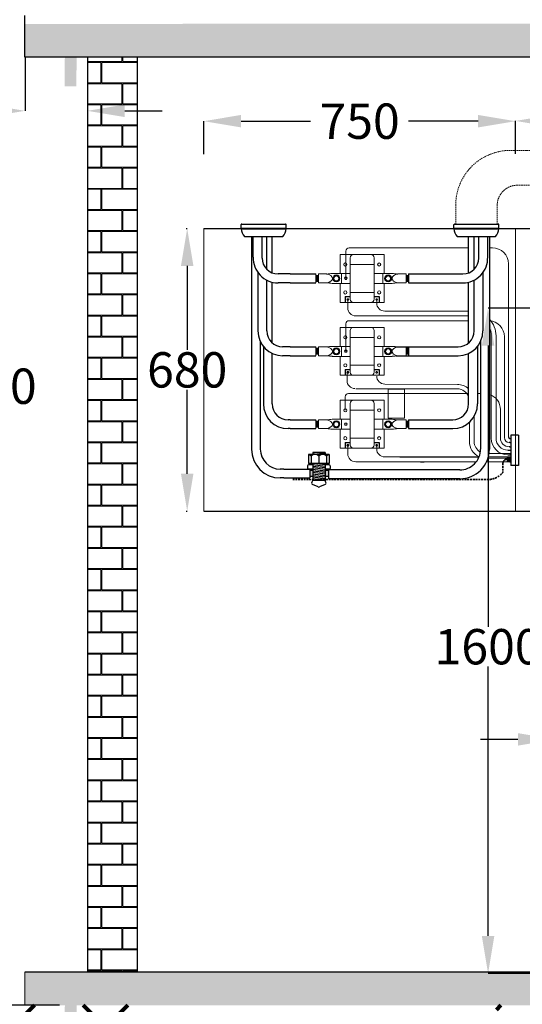
# Model space of a CAD drawing. Units: millimetres. Extents: x -423832 to -283111, y -157311 to -116666.
# Drawn here: x -339503 to -338293, y -126165 to -123797 of the extents above; entities that cross this region are included whole.
import ezdxf

# ---------------------------------------------------------------- set-up
doc = ezdxf.new("R2010")
doc.units = ezdxf.units.MM
doc.header["$MEASUREMENT"] = 0
doc.linetypes.add('ACAD_ISO02W100', pattern=[15, 12, -3])
doc.linetypes.add('DASHED2', pattern=[9.525, 6.35, -3.175])
doc.layers.get('0').update_dxf_attribs({"linetype": 'CONTINUOUS'})
doc.layers.get('Defpoints').update_dxf_attribs({"linetype": 'CONTINUOUS'})
for name, color, linetype in [('Alvenaria', 7, 'CONTINUOUS'), ('Eletroduto', 7, 'CONTINUOUS'), ('Ferragem', 7, 'CONTINUOUS'), ('PR', 7, 'CONTINUOUS')]:
    doc.layers.add(name, color=color, linetype=linetype)
for name, color, linetype, lineweight in [('Concreto', 7, 'CONTINUOUS', 20), ('Hatch', 250, 'CONTINUOUS', 5), ('Pontilhada', 18, 'ACAD_ISO02W100', 20), ('Terra', 3, 'CONTINUOUS', 30)]:
    doc.layers.add(name, color=color, linetype=linetype, lineweight=lineweight)
doc.styles.add('COISARADA', font='cour.ttf')
doc.styles.add('RÉGUA100', font='romans.shx', dxfattribs={"height": 0.075})
doc.dimstyles.new('STANDARD$0', dxfattribs={"dimtxt": 0.1, "dimasz": 0.1, "dimexe": 0.1, "dimexo": 0.1, "dimgap": 0.09, "dimtad": 1, "dimdec": 4, "dimzin": 0, "dimdsep": 46, "dimtxsty": 'RÉGUA100', "dimcen": -0.1, "dimadec": 0, "dimazin": 0, "dimtfac": 1, "dimtdec": 4, "dimtofl": 0, "dimtmove": 0, "dimatfit": 3, "dimfxl": 1, "dimtolj": 1, "dimtzin": 0, "dimarcsym": 0})

# ---------------------------------------------------------------- blocks, each defined once
blk = doc.blocks.new('*D28')
at = {"color": 0, "lineweight": -2, "transparency": 16777216}
for p, q in [((-339491, -123167.3), (-339590.6, -123167.3)), ((-339590.4, -123257.3), (-339590.4, -124630.6)), ((-339590.4, -126077.3), (-339590.4, -124726.3)), ((-339406.5, -126167.3), (-339590.6, -126167.3))]:
    blk.add_line(p, q, dxfattribs=at)
at = {"color": 0, "transparency": 16777216}
for points in [[(-339605.4, -123257.3), (-339575.4, -123257.3), (-339590.4, -123167.3)], [(-339605.4, -126077.3), (-339575.4, -126077.3), (-339590.4, -126167.3)]]:
    blk.add_solid(points, dxfattribs=at)
at = {"layer": 'Defpoints', "color": 0, "transparency": 16777216}
for p in [(-339491, -123167.3), (-339590.4, -126167.3), (-339406.5, -126167.3)]:
    blk.add_point(p, dxfattribs=at)
at = {"color": 0, "lineweight": 5, "transparency": 16777216, "insert": (-339590.4, -124678.5), "char_height": 85, "attachment_point": 5, "style": 'COISARADA'}
blk.add_mtext('\\A1;3000', dxfattribs=at)
blk = doc.blocks.new('A$C1C826FB3')
at = {"layer": 'PR'}
for p, q in [((1680, 2502), (80, 2502)), ((80, 2502), (80, 1822)), ((280, 2502), (280, 1822)), ((1360, 2662), (400, 2662)), ((400, 2662), (400, 2502)), ((795, 2502), (400, 2552)), ((1360, 2502), (400, 2502)), ((1360, 2502), (400, 2502)), ((1360, 2552), (482, 2662)), ((880, 2502), (880, 1822)), ((1360, 2662), (1360, 2502)), ((1480, 2502), (1480, 1822)), ((1680, 2502), (1680, 1822)), ((0, 1622), (0, 1462)), ((1680, 1822), (80, 1822)), ((400, 1702), (80, 1702)), ((400, 1702), (80, 1702)), ((400, 1822), (400, 502)), ((1360, 1585), (400, 1705)), ((1360, 1464), (400, 1584)), ((1390, 1702), (460, 1818)), ((1360, 1822), (1360, 502)), ((1680, 1702), (1360, 1702)), ((1680, 1702), (1360, 1702)), ((1760, 1622), (1760, 1462)), ((1760, 1542), (1760, 1462)), ((400, 1382), (80, 1382)), ((1360, 1343), (400, 1463)), ((1360, 1222), (400, 1342)), ((1360, 1102), (400, 1222)), ((1360, 982), (400, 1102)), ((1360, 862), (400, 982)), ((1360, 742), (400, 862)), ((1680, 1382), (1360, 1382)), ((328, 335), (400, 502)), ((835, 0), (394, 177)), ((1360, 622), (400, 742)), ((1360, 502), (400, 622)), ((1360, 502), (400, 502)), ((1366, 177), (925, 0)), ((1432, 335), (1360, 502))]:
    blk.add_line(p, q, dxfattribs=at)
for centre, radius, start, end in [((-21, 2067), 435, 46.39718, 76.54961), ((580, 2067), 435, 46.39718, 133.60282), ((1180, 2067), 435, 46.39718, 133.60282), ((1780, 2067), 435, 103.2903, 133.60282), ((80, 1622), 80, 90, 180), ((1680, 1622), 80, 0, 90), ((80, 1462), 80, 180, 270), ((439, 288), 120, 156.80141, 248.19859), ((1321, 288), 120, 291.80141, 23.19859), ((880, 111), 120, 248.19859, 291.80141)]:
    blk.add_arc(centre, radius, start, end, dxfattribs=at)
blk = doc.blocks.new('A$C783E3BB8')
at = {"ltscale": 40}
for p, q in [((232, 71.2), (232, 49)), ((73.5, 14.6), (73.5, 0)), ((73.5, 14.6), (86, 14.6)), ((146, 14.6), (158.5, 14.6)), ((158.5, 14.6), (158.5, 0))]:
    blk.add_line(p, q, dxfattribs=at)
at = {"layer": 'Concreto'}
for p, q in [((61, 120), (171, 120)), ((61, 120), (61, 72.5)), ((86, 112), (86, 8)), ((116, 120), (94, 120)), ((116, 120), (138, 120)), ((146, 112), (146, 8)), ((171, 120), (171, 72.5)), ((116, 95), (86, 95)), ((116, 95), (146, 95)), ((0, 71.2), (0, 49)), ((0, 67.6), (6, 67.6)), ((0, 52.6), (6, 52.6)), ((27.5, 71.2), (6, 71.2)), ((6, 71.2), (6, 49)), ((6, 68), (6, 68)), ((6, 64.6), (6, 55.6)), ((86, 72.5), (41, 72.5)), ((64, 72.5), (64, 47.5)), ((146, 72.5), (191, 72.5)), ((168, 72.5), (168, 47.5)), ((204.5, 71.2), (226, 71.2)), ((225.9, 52), (226, 52)), ((226, 71.2), (226, 49)), ((226, 68), (226, 68)), ((226, 67.7), (232, 67.7)), ((226, 64.7), (226, 55.7)), ((226, 52.7), (232, 52.7)), ((27.5, 49), (6, 49)), ((86, 47.5), (41, 47.5)), ((61, 47.5), (61, 0)), ((116, 25), (86, 25)), ((116, 25), (146, 25)), ((146, 47.5), (191, 47.5)), ((171, 47.5), (171, 0)), ((204.5, 49), (226, 49)), ((61, 0), (171, 0)), ((116, 0), (94, 0)), ((116, 0), (138, 0))]:
    blk.add_line(p, q, dxfattribs=at)
for points in [[(54.8, 66.5), (58.6, 60), (54.8, 53.5), (47.3, 53.5), (43.6, 60), (47.3, 66.5)], [(76.6, 63.1), (78.1, 60.4), (76.6, 57.7), (73.4, 57.7), (71.8, 60.4), (73.4, 63.1)], [(177.2, 66.5), (173.4, 60), (177.2, 53.5), (184.7, 53.5), (188.4, 60), (184.7, 66.5)], [(80.9, 9.2), (82, 7.3), (80.9, 5.3), (78.6, 5.3), (77.5, 7.3), (78.6, 9.2)], [(153.4, 9.2), (154.5, 7.3), (153.4, 5.3), (151.1, 5.3), (150, 7.3), (151.1, 9.2)]]:
    blk.add_lwpolyline(points, close=True, dxfattribs=at)
for centre, radius in [((73.5, 95), 4), ((158.5, 95), 4), ((51.1, 60), 8.7), ((51.1, 60), 6.2), ((75, 60.4), 2.6), ((180.9, 60), 8.7), ((180.9, 60), 6.2), ((73.5, 25), 4), ((158.5, 25), 4), ((79.7, 7.3), 1.86), ((152.2, 7.3), 1.86)]:
    blk.add_circle(centre, radius, dxfattribs=at)
for centre, radius, start, end in [((94, 112), 8, 90, 180), ((138, 112), 8, 0, 90), ((76.6, -351.6), 425.6, 94.8148, 96.741), ((155.4, -351.6), 425.6, 83.259, 85.1852), ((86.6, 541), 495.5, 263.0954, 264.7324), ((145.4, 541), 495.5, 275.2676, 276.9046), ((94, 8), 8, 180, 270), ((138, 8), 8, 270, 0)]:
    blk.add_arc(centre, radius, start, end, dxfattribs=at)
at = {"layer": 'Concreto', "extrusion": (0, 0, -1)}
blk.add_ellipse((21.2, 60), major_axis=(-20, 0), ratio=0.576196, start_param=1.846516, end_param=4.413189, dxfattribs=at)
at = {"layer": 'Concreto'}
blk.add_ellipse((210.8, 60), major_axis=(20, 0), ratio=0.576196, start_param=1.846516, end_param=4.413189, dxfattribs=at)
blk = doc.blocks.new('*D64')
at = {"color": 0, "lineweight": -2, "transparency": 16777216}
for p, q in [((-339489.8, -123887.4), (-339489.8, -124016.4)), ((-339339.8, -123887.4), (-339339.8, -124016.4)), ((-339579.8, -124016.2), (-339669.8, -124016.2)), ((-339249.8, -124016.2), (-339159.8, -124016.2))]:
    blk.add_line(p, q, dxfattribs=at)
at = {"color": 0, "transparency": 16777216}
for points in [[(-339579.8, -124001.2), (-339579.8, -124031.2), (-339489.8, -124016.2)], [(-339249.8, -124001.2), (-339249.8, -124031.2), (-339339.8, -124016.2)]]:
    blk.add_solid(points, dxfattribs=at)
at = {"layer": 'Defpoints', "color": 0, "transparency": 16777216}
for p in [(-339489.8, -123887.3), (-339339.8, -123887.3), (-339489.8, -124016.2)]:
    blk.add_point(p, dxfattribs=at)
at = {"color": 0, "lineweight": 5, "transparency": 16777216, "insert": (-339787.2, -124016.2), "char_height": 85, "attachment_point": 5, "style": 'COISARADA'}
blk.add_mtext('\\A1;150', dxfattribs=at)
blk = doc.blocks.new('*D36')
at = {"color": 0, "lineweight": -2, "transparency": 16777216}
for p, q in [((-339059.8, -124120.2), (-339059.8, -124041)), ((-338969.8, -124041.1), (-338802.8, -124041.1)), ((-338399.8, -124041.1), (-338566.8, -124041.1)), ((-338309.8, -124119.6), (-338309.8, -124041))]:
    blk.add_line(p, q, dxfattribs=at)
at = {"color": 0, "transparency": 16777216}
for points in [[(-338969.8, -124026.1), (-338969.8, -124056.1), (-339059.8, -124041.1)], [(-338399.8, -124026.1), (-338399.8, -124056.1), (-338309.8, -124041.1)]]:
    blk.add_solid(points, dxfattribs=at)
at = {"layer": 'Defpoints', "color": 0, "transparency": 16777216}
for p in [(-338309.8, -124041.1), (-339059.8, -124120.3), (-338309.8, -124119.7)]:
    blk.add_point(p, dxfattribs=at)
at = {"color": 0, "lineweight": 5, "transparency": 16777216, "insert": (-338684.8, -124041.1), "char_height": 85, "attachment_point": 5, "style": 'COISARADA'}
blk.add_mtext('\\A1;750', dxfattribs=at)
blk = doc.blocks.new('*D37')
at = {"color": 0, "lineweight": -2, "transparency": 16777216}
for p, q in [((-338309.8, -124119.6), (-338309.8, -124040.3)), ((-338219.8, -124040.5), (-338153.4, -124040.5)), ((-337849.8, -124040.5), (-337916.2, -124040.5)), ((-337759.8, -124119.6), (-337759.8, -124040.3))]:
    blk.add_line(p, q, dxfattribs=at)
at = {"color": 0, "transparency": 16777216}
for points in [[(-338219.8, -124025.5), (-338219.8, -124055.5), (-338309.8, -124040.5)], [(-337849.8, -124025.5), (-337849.8, -124055.5), (-337759.8, -124040.5)]]:
    blk.add_solid(points, dxfattribs=at)
at = {"layer": 'Defpoints', "color": 0, "transparency": 16777216}
for p in [(-337759.8, -124040.5), (-338309.8, -124119.7), (-337759.8, -124119.7)]:
    blk.add_point(p, dxfattribs=at)
at = {"color": 0, "lineweight": 5, "transparency": 16777216, "insert": (-338034.8, -124040.5), "char_height": 85, "attachment_point": 5, "style": 'COISARADA'}
blk.add_mtext('\\A1;550', dxfattribs=at)
blk = doc.blocks.new('*D39')
at = {"color": 0, "lineweight": -2, "transparency": 16777216}
for p, q in [((-338142.3, -124490.7), (-338375.9, -124490.7)), ((-338375.7, -124580.7), (-338375.7, -125257.2)), ((-338375.7, -126000.7), (-338375.7, -125352.9)), ((-338072.5, -126090.7), (-338375.9, -126090.7))]:
    blk.add_line(p, q, dxfattribs=at)
at = {"color": 0, "transparency": 16777216}
for points in [[(-338390.7, -124580.7), (-338360.7, -124580.7), (-338375.7, -124490.7)], [(-338390.7, -126000.7), (-338360.7, -126000.7), (-338375.7, -126090.7)]]:
    blk.add_solid(points, dxfattribs=at)
at = {"layer": 'Defpoints', "color": 0, "transparency": 16777216}
for p in [(-338142.2, -124490.7), (-338375.7, -126090.7), (-338072.4, -126090.7)]:
    blk.add_point(p, dxfattribs=at)
at = {"color": 0, "lineweight": 5, "transparency": 16777216, "insert": (-338375.7, -125305), "char_height": 85, "attachment_point": 5, "style": 'COISARADA'}
blk.add_mtext('\\A1;1600', dxfattribs=at)
blk = doc.blocks.new('*D40')
at = {"color": 0, "lineweight": -2, "transparency": 16777216}
for p, q in [((-339101.7, -124299.2), (-339099.4, -124299.2)), ((-339099.6, -124389.2), (-339099.6, -124591.3)), ((-339099.6, -124889.2), (-339099.6, -124687)), ((-339101.7, -124979.2), (-339099.4, -124979.2))]:
    blk.add_line(p, q, dxfattribs=at)
at = {"color": 0, "transparency": 16777216}
for points in [[(-339114.6, -124389.2), (-339084.6, -124389.2), (-339099.6, -124299.2)], [(-339114.6, -124889.2), (-339084.6, -124889.2), (-339099.6, -124979.2)]]:
    blk.add_solid(points, dxfattribs=at)
at = {"layer": 'Defpoints', "color": 0, "transparency": 16777216}
for p in [(-339101.8, -124299.2), (-339099.6, -124299.2), (-339101.8, -124979.2)]:
    blk.add_point(p, dxfattribs=at)
at = {"color": 0, "lineweight": 5, "transparency": 16777216, "insert": (-339099.6, -124639.2), "char_height": 85, "attachment_point": 5, "style": 'COISARADA'}
blk.add_mtext('\\A1;680', dxfattribs=at)
blk = doc.blocks.new('*D54')
at = {"color": 0, "lineweight": -2, "transparency": 16777216}
for p, q in [((-338213.9, -125429.2), (-338213.9, -125528.1)), ((-337866.8, -125429.2), (-337866.8, -125528.1)), ((-338303.9, -125527.9), (-338393.9, -125527.9)), ((-337776.8, -125527.9), (-337686.8, -125527.9))]:
    blk.add_line(p, q, dxfattribs=at)
at = {"color": 0, "transparency": 16777216}
for points in [[(-338303.9, -125512.9), (-338303.9, -125542.9), (-338213.9, -125527.9)], [(-337776.8, -125512.9), (-337776.8, -125542.9), (-337866.8, -125527.9)]]:
    blk.add_solid(points, dxfattribs=at)
at = {"layer": 'Defpoints', "color": 0, "transparency": 16777216}
for p in [(-338213.9, -125429.2), (-337866.8, -125429.2), (-337866.8, -125527.9)]:
    blk.add_point(p, dxfattribs=at)
at = {"color": 0, "lineweight": 5, "transparency": 16777216, "insert": (-338040.3, -125527.9), "char_height": 85, "attachment_point": 5, "style": 'COISARADA'}
blk.add_mtext('\\A1;350', dxfattribs=at)

msp = doc.modelspace()

# ---------------------------------------------------------------- hatches: boundary and pattern name
at = {"lineweight": 5, "ltscale": 10}
h = msp.add_hatch(dxfattribs=at)
h.set_pattern_fill('AR-CONC', color=252, scale=10, style=0)
h.set_pattern_definition([(50, (705217.667, 1379583.386), (71.7260183, -6.2752135), [7.5, -82.5]), (355, (705217.67, 1379583.386), (-13.8751334, 75.2192134), [6, -66]), (100.4514, (705223.644, 1379582.86), (57.8509382, 68.9439542), [6.374019, -70.1142112]), (46.1842, (705217.67, 1379603.39), (106.724105, -16.5519014), [11.25, -123.75]), (96.6356, (705226.56, 1379602.01), (93.4662706, 97.411787), [9.561029, -105.1713]), (351.1842, (705217.67, 1379603.39), (93.4661945, 97.41186), [9, -99]), (21, (705227.667, 1379598.386), (59.6907052, -40.261889), [7.5, -82.5]), (326, (705227.67, 1379598.386), (24.3315332, 72.5150045), [6, -66]), (71.4514, (705232.64, 1379595.03), (84.0222629, 32.2530497), [6.374019, -70.1142112]), (37.5, (705217.667, 1379583.386), (1.21598553, 33.2893854), [0, -65.2, 0, -67, 0, -66.25]), (7.5, (705217.667, 1379583.386), (26.30695374, 39.4411712), [0, -38.2, 0, -63.7, 0, -25.25]), (327.5, (705195.367, 1379583.386), (53.3822436, -2.25548717), [0, -25, 0, -78, 0, -103.5]), (317.5, (705185.367, 1379583.386), (58.3186169, 10.0104982), [0, -32.5, 0, -51.8, 0, -73.5])])
h.paths.add_polyline_path([(-336849.8113, -123887.30195), (-336849.8113, -123806.72922), (-337045.59523, -123806.81534), (-338926.24397, -123806.81534), (-339489.8113, -123807.30195), (-339489.8113, -123887.30195), (-339393.89527, -123887.30195), (-339394.51126, -123914.76453), (-339394.51126, -123957.30195), (-339366.69999, -123957.30195), (-339365.23863, -123887.30195)])
at = {"lineweight": 5}
h = msp.add_hatch(dxfattribs=at)
h.set_pattern_fill('AR-B816C', color=30, scale=0.25, style=0)
h.set_pattern_definition([(0, (-363028.735, -89508.64), (50.8, 50.8), [99.21875, -2.38125]), (0, (-363079.535, -89506.26), (50.8, 50.8), [99.21875, -2.38125]), (90, (-363028.735, -89508.64), (-50.8, 50.8), [-53.18125, 48.41875]), (90, (-363031.116, -89508.64), (-50.8, 50.8), [-53.18125, 48.41875])])
h.paths.add_polyline_path([(-339219.8113, -123887.30195), (-339339.8113, -123887.30195), (-339339.8113, -126087.30195), (-339219.8113, -126087.30195)])
at = {"ltscale": 40}
for points in [[(-338784.06731, -124412.02727), (-338789.82731, -124412.02726), (-338789.82731, -124426.42726), (-338784.06731, -124426.42727)], [(-338567.10731, -124411.91349), (-338572.86731, -124411.91349), (-338572.86731, -124426.31349), (-338567.10731, -124426.31349)], [(-338784.06741, -124587.36751), (-338789.82741, -124587.36751), (-338789.82741, -124601.76751), (-338784.06741, -124601.76751)], [(-338567.10741, -124587.25373), (-338572.86741, -124587.25373), (-338572.86741, -124601.65373), (-338567.10741, -124601.65373)], [(-338784.06751, -124762.71151), (-338789.82751, -124762.71151), (-338789.82751, -124777.11151), (-338784.06751, -124777.11151)], [(-338567.10751, -124762.59773), (-338572.86751, -124762.59773), (-338572.86751, -124776.99773), (-338567.10751, -124776.99773)]]:
    msp.add_hatch(color=256, dxfattribs=at).paths.add_polyline_path(points)
h = msp.add_hatch(color=256, dxfattribs=at)
h.paths.add_polyline_path([(-338797.37228, -124881.32388), (-338804.85041, -124881.32388), (-338804.85042, -124895.72388), (-338797.37228, -124895.72388)])
h.paths.add_polyline_path([(-338759.94865, -124881.3239), (-338767.56021, -124881.3239), (-338767.56022, -124895.7239), (-338759.94866, -124895.7239)])
at = {"lineweight": 5, "ltscale": 10}
h = msp.add_hatch(dxfattribs=at)
h.set_pattern_fill('AR-CONC', color=252, scale=10, style=0)
h.set_pattern_definition([(50, (705217.667, 1377303.386), (71.7260183, -6.2752135), [7.5, -82.5]), (355, (705217.67, 1377303.386), (-13.8751334, 75.2192134), [6, -66]), (100.4514, (705223.644, 1377302.86), (57.8509382, 68.9439542), [6.374019, -70.1142112]), (46.1842, (705217.67, 1377323.39), (106.724105, -16.5519014), [11.25, -123.75]), (96.6356, (705226.56, 1377322.01), (93.4662706, 97.411787), [9.561029, -105.1713]), (351.1842, (705217.67, 1377323.39), (93.4661945, 97.41186), [9, -99]), (21, (705227.667, 1377318.386), (59.6907052, -40.261889), [7.5, -82.5]), (326, (705227.67, 1377318.386), (24.3315332, 72.5150045), [6, -66]), (71.4514, (705232.64, 1377315.03), (84.0222629, 32.2530497), [6.374019, -70.1142112]), (37.5, (705217.667, 1377303.386), (1.21598553, 33.2893854), [0, -65.2, 0, -67, 0, -66.25]), (7.5, (705217.667, 1377303.386), (26.30695374, 39.4411712), [0, -38.2, 0, -63.7, 0, -25.25]), (327.5, (705195.367, 1377303.386), (53.3822436, -2.25548717), [0, -25, 0, -78, 0, -103.5]), (317.5, (705185.367, 1377303.386), (58.3186169, 10.0104982), [0, -32.5, 0, -51.8, 0, -73.5])])
h.paths.add_polyline_path([(-336631.15907, -126167.58832), (-336631.15907, -126087.01558), (-337045.59523, -126086.81534), (-338926.24397, -126086.81534), (-339489.8113, -126087.30195), (-339489.8113, -126167.30195), (-339393.89527, -126167.30195), (-339394.51126, -126194.76453), (-339394.51126, -126237.30195), (-339366.69999, -126237.30195), (-339365.23863, -126167.30195)])
at = {"lineweight": 120, "ltscale": 20.005}
h = msp.add_hatch(dxfattribs=at)
h.set_pattern_fill('ANSI38', color=254, scale=50, angle=270, style=0)
h.set_pattern_definition([(315, (-356359.05, -89402.15), (112.2532, 112.2532), []), (45, (-356359.05, -89402.15), (112.2532, 336.7596), [396.875, -238.125])])
edge = h.paths.add_edge_path()
edge.add_ellipse((-339822.03034, -126521.82175), major_axis=(527.63546, 0), ratio=0.2543259011, start_angle=0, end_angle=311.20569553, ccw=False)
edge.add_ellipse((-339822.03034, -126521.82175), major_axis=(527.63546, 0), ratio=0.2543259011, start_angle=311.20569553, end_angle=360, ccw=False)
edge.add_line((-339474.44296, -126622.78055), (-339205.99361, -126790.34955))
edge.add_line((-339205.99361, -126790.34955), (-339201.44235, -126339.907))
edge.add_arc((-339101.38249, -126249.28127), 135, 180.28246955, 222.16761063, ccw=False)
edge.add_line((-339236.38084, -126249.94682), (-339240.43289, -126249.94682))
edge.add_line((-339240.43289, -126249.94682), (-339240.43289, -126209.78408))
edge.add_line((-339240.43289, -126209.78408), (-339236.3211, -126209.78408))
edge.add_line((-339236.3211, -126209.78408), (-339236.3211, -126167.30195))
edge.add_line((-339236.3211, -126167.30195), (-340551.51011, -126167.30195))
edge.add_spline(control_points=[(-340551.51011, -126167.30195), (-340552.78068, -126319.68386), (-340555.21866, -126612.07568), (-340535.19779, -127104.15286), (-340709.195, -128053.33173), (-339263.42741, -128350.37397), (-338256.22922, -128338.67062), (-337272.29341, -128529.45558), (-336242.97227, -127761.80542), (-336606.81268, -126792.56959), (-336434.05538, -126309.37563), (-336383.2595, -126167.30195)], knot_values=[0, 0, 0, 0, 455.1409980058, 873.3288029693, 1507.820647141, 3028.1432543992, 4045.6005133439, 4787.118203386, 5956.6446057848, 7032.6061417047, 7480.7349311347, 7480.7349311347, 7480.7349311347, 7480.7349311347], degree=3, periodic=0)
edge.add_line((-336383.2595, -126167.30195), (-337139.51557, -126158.8217))
edge.add_line((-337139.51557, -126158.8217), (-337139.51557, -126958.8217))
edge.add_line((-337139.51557, -126958.8217), (-337521.60453, -126943.97413))
edge.add_line((-337521.60453, -126943.97413), (-337514.98511, -127843.97413))
edge.add_line((-337514.98511, -127843.97413), (-337211.67615, -127867.30195))
edge.add_ellipse((-337794.40534, -127977.14035), major_axis=(711.34834, 0), ratio=0.2692286275, start_angle=-259.24020619, end_angle=34.9962436, ccw=False)
edge.add_line((-337927.20836, -127788.99214), (-338324.96183, -126989.5512))
edge.add_spline(control_points=[(-338324.96183, -126989.5512), (-338407.30659, -127013.22575), (-338476.28384, -127002.7246), (-338421.1166, -126883.50991), (-338398.99473, -126840.75317)], knot_values=[711.1696494868, 711.1696494868, 711.1696494868, 711.1696494868, 987.8080620728, 1116.145255342, 1116.145255342, 1116.145255342, 1116.145255342], degree=3, periodic=0)
edge.add_line((-338398.99473, -126840.75317), (-338500.21976, -126637.30195))
edge.add_line((-338500.21976, -126637.30195), (-338593.51098, -126637.30195))
edge.add_line((-338593.51098, -126637.30195), (-338593.51098, -127524.58301))
edge.add_line((-338593.51098, -127524.58301), (-338618.51098, -127524.58301))
edge.add_line((-338618.51098, -127524.58301), (-338618.51098, -126637.30195))
edge.add_line((-338618.51098, -126637.30195), (-338639.87158, -126637.30195))
edge.add_arc((-339039.97383, -126448.19187), 442.54314, 295.33833257, 334.70203503, ccw=False)
edge.add_line((-338850.58191, -126848.16078), (-338829.30579, -127867.30195))
edge.add_line((-338829.30579, -127867.30195), (-339216.87511, -127867.30195))
edge.add_line((-339216.87511, -127867.30195), (-339205.99361, -126790.34955))
edge.add_line((-339205.99361, -126790.34955), (-339474.44296, -126622.78055))
edge = h.paths.add_edge_path(flags=17)
edge.add_spline(control_points=[(-338398.99473, -126840.75317), (-338338.4192, -126723.67389), (-338207.00773, -126510.90413), (-338314.75019, -126458.86737), (-338355.6586, -126452.22143)], knot_values=[226.8988562963, 226.8988562963, 226.8988562963, 226.8988562963, 578.320137509, 711.1696494868, 711.1696494868, 711.1696494868, 711.1696494868], degree=3, periodic=0)
edge.add_line((-338355.6586, -126452.22143), (-338355.6586, -126637.30195))
edge.add_line((-338355.6586, -126637.30195), (-338455.6586, -126637.30195))
edge.add_line((-338455.6586, -126637.30195), (-338500.21976, -126637.30195))
edge.add_line((-338500.21976, -126637.30195), (-338398.99473, -126840.75317))
edge = h.paths.add_edge_path(flags=17)
edge.add_spline(control_points=[(-338355.6586, -126452.22143), (-338314.75019, -126458.86737), (-338207.00773, -126510.90413), (-338338.4192, -126723.67389), (-338398.99473, -126840.75317)], knot_values=[226.8988562963, 226.8988562963, 226.8988562963, 226.8988562963, 359.7483682741, 711.1696494868, 711.1696494868, 711.1696494868, 711.1696494868], degree=3, periodic=0)
edge.add_line((-338398.99473, -126840.75317), (-338324.96183, -126989.5512))
edge.add_spline(control_points=[(-338324.96183, -126989.5512), (-338280.97612, -126976.90508), (-338226.93915, -126955.45705), (-338166.31109, -126928.2372)], knot_values=[1116.145255342, 1116.145255342, 1116.145255342, 1116.145255342, 1263.9158909221, 1263.9158909221, 1263.9158909221, 1263.9158909221], degree=3, periodic=0)
edge.add_line((-338166.31109, -126928.2372), (-338166.03206, -126167.30195))
edge.add_line((-338166.03206, -126167.30195), (-338355.6586, -126167.30195))
edge.add_line((-338355.6586, -126167.30195), (-338355.6586, -126452.22143))
h.paths.add_polyline_path([(-338129.00346, -127902.2638), (-337766.19808, -127902.2638), (-337766.19808, -127763.24477), (-338129.00346, -127763.24477)], flags=17)
h.paths.add_polyline_path([(-338033.11014, -127197.30523), (-337723.18517, -127197.30523), (-337723.18517, -127063.35912), (-338033.11014, -127063.35912)], flags=17)
h.paths.add_polyline_path([(-337631.91735, -127323.55152), (-337631.95571, -127323.56345), (-337631.84269, -127323.56648)], flags=17)
h = msp.add_hatch(dxfattribs=at)
h.set_pattern_fill('ANSI38', color=254, scale=50, angle=270, style=0)
h.set_pattern_definition([(315, (-356359.05, -88636.26), (112.2532, 112.2532), []), (45, (-356359.05, -88636.26), (112.2532, 336.7596), [396.875, -238.125])])
edge = h.paths.add_edge_path()
edge.add_spline(control_points=[(-337838.65798, -126167.30195), (-337676.36638, -126167.30195), (-337827.45583, -126167.30195), (-338106.21332, -126617.37006), (-338023.87321, -126167.30195), (-338166.32813, -126208.79951)], knot_values=[0, 0, 0, 0, 102.8932749152, 587.1868419894, 913.8196865643, 913.8196865643, 913.8196865643, 913.8196865643], degree=3, periodic=0)
edge.add_line((-338166.32813, -126208.79951), (-338166.31109, -126162.3457))
edge.add_spline(control_points=[(-338166.31109, -126162.3457), (-338226.93915, -126189.56555), (-338280.97612, -126211.01358), (-338324.96183, -126223.6597)], knot_values=[1116.145255342, 1116.145255342, 1116.145255342, 1116.145255342, 1263.9158909221, 1263.9158909221, 1263.9158909221, 1263.9158909221], degree=3, periodic=0)
edge.add_line((-338324.96183, -126223.6597), (-337951.23761, -127740.69598))
edge.add_ellipse((-337640.30176, -127444.3168), major_axis=(95.74601, 475.72667), ratio=0.7372596014, start_angle=136.48335279, end_angle=216.85737869, ccw=False)
edge.add_line((-337506.532, -127867.30195), (-337838.65798, -126167.30195))

# ---------------------------------------------------------------- linework, layer by layer
for p, q in [((-339489.8113, -123887.30195), (-339489.8113, -123787.30195)), ((-336999.8113, -123887.30195), (-339489.8113, -123887.30195)), ((-339339.8113, -123887.30195), (-339339.8113, -126087.30195)), ((-339219.8113, -123887.30195), (-339219.8113, -126087.30195)), ((-336631.15907, -126087.30195), (-339489.8113, -126087.30195))]:
    msp.add_line(p, q)
at = {"linetype": 'ByBlock'}
for p, q in [((-338969.9255, -124298.76306), (-338969.9255, -124289.9259)), ((-338968.55431, -124288.45189), (-338863.07199, -124288.45189)), ((-338861.70019, -124298.76306), (-338861.7008, -124290.01042)), ((-338457.79695, -124298.76306), (-338457.79695, -124289.9259)), ((-338456.42577, -124288.45189), (-338350.94345, -124288.45189)), ((-338349.57165, -124298.76306), (-338349.57226, -124290.01042)), ((-339059.8113, -124299.16749), (-338965.73016, -124299.20842)), ((-338969.9255, -124298.76306), (-338861.70019, -124298.76306)), ((-338969.9003, -124299.65378), (-338861.72537, -124299.65378)), ((-338965.73016, -124298.76306), (-338965.73016, -124299.65378)), ((-338865.73016, -124298.76306), (-338865.73016, -124299.65378)), ((-338865.73016, -124299.16749), (-338788.26288, -124299.16749)), ((-338788.26288, -124299.16749), (-338453.60162, -124299.16749)), ((-338457.79695, -124298.76306), (-338349.57165, -124298.76306)), ((-338457.77175, -124299.65378), (-338349.59682, -124299.65378)), ((-338453.60162, -124298.76306), (-338453.60162, -124299.65378)), ((-338353.60162, -124298.76306), (-338353.60162, -124299.65378)), ((-338353.60162, -124299.16749), (-338309.8113, -124299.16749)), ((-338309.8113, -124299.16749), (-337759.8113, -124299.16749)), ((-338961.87963, -124318.2202), (-338869.74604, -124318.2202)), ((-338449.75108, -124318.2202), (-338357.61749, -124318.2202)), ((-338851.77372, -124408.56044), (-338789.8273, -124408.56044)), ((-338567.1073, -124408.56057), (-338452.02437, -124408.56064)), ((-338851.77373, -124429.89408), (-338789.82732, -124429.89408)), ((-338567.10732, -124429.89421), (-338452.02438, -124429.89427)), ((-338851.77382, -124583.90069), (-338789.8274, -124583.90069)), ((-338563.33976, -124583.90086), (-338447.81889, -124583.90086)), ((-338851.77383, -124605.23432), (-338789.82742, -124605.23432)), ((-338563.33975, -124605.2345), (-338447.81888, -124605.2345)), ((-338851.77392, -124759.24469), (-338789.8275, -124759.24469)), ((-338567.1075, -124759.24481), (-338460.93219, -124759.24481)), ((-338851.77393, -124780.57832), (-338789.82752, -124780.57832)), ((-338567.10752, -124780.57845), (-338460.9439, -124780.57845)), ((-339059.8113, -124979.16749), (-338309.8113, -124979.16749)), ((-338309.8113, -124979.16749), (-337759.8113, -124979.16749))]:
    msp.add_line(p, q, dxfattribs=at)
at = {"color": 5, "ltscale": 40}
for p, q in [((-338944.98875, -124318.2202), (-338944.98875, -124829.87745)), ((-338372.46236, -124318.2202), (-338372.46236, -124829.87765)), ((-338923.65755, -124570.98008), (-338923.65755, -124829.85825)), ((-338393.79356, -124570.98028), (-338393.79356, -124829.85845)), ((-338866.79683, -124877.85828), (-338875.65757, -124877.85825)), ((-338866.79683, -124877.85828), (-338804.85041, -124877.85828)), ((-338804.85041, -124877.85828), (-338804.85042, -124899.18948)), ((-338759.94865, -124879.77826), (-338759.94866, -124901.10946)), ((-338443.71358, -124879.77845), (-338759.94865, -124879.77826)), ((-338866.79684, -124899.18948), (-338875.65759, -124899.18945)), ((-338866.79684, -124899.18948), (-338804.85042, -124899.18948)), ((-338443.6944, -124901.10965), (-338759.94866, -124901.10946))]:
    msp.add_line(p, q, dxfattribs=at)
at = {"ltscale": 40}
for p, q in [((-338940.78325, -124367.84644), (-338940.78325, -124318.2202)), ((-338919.49698, -124370.16042), (-338919.49698, -124318.2202)), ((-338908.03219, -124397.5293), (-338908.03219, -124318.2202)), ((-338894.96628, -124405.96829), (-338894.96628, -124318.2202)), ((-338422.48483, -124405.96849), (-338422.48483, -124318.2202)), ((-338409.41892, -124397.5295), (-338409.41892, -124318.2202)), ((-338397.95412, -124370.16061), (-338397.95412, -124318.2202)), ((-338376.66786, -124367.84664), (-338376.66786, -124318.2202)), ((-338929.36339, -124405.35052), (-338929.36339, -124545.5031)), ((-338865.42674, -124408.56044), (-338881.09698, -124408.56044)), ((-338851.77372, -124408.56044), (-338865.42674, -124408.56044)), ((-338851.77372, -124408.56044), (-338865.42674, -124408.56044)), ((-338452.02437, -124408.56064), (-338436.35412, -124408.56064)), ((-338388.08772, -124405.35071), (-338388.08772, -124545.5033)), ((-338908.03219, -124545.50064), (-338908.03219, -124423.4762)), ((-338894.96628, -124574.35796), (-338894.96628, -124428.26157)), ((-338851.77373, -124429.89408), (-338881.09701, -124429.89407)), ((-338851.77373, -124429.89408), (-338865.42412, -124429.89407)), ((-338452.02438, -124429.89427), (-338436.35409, -124429.89427)), ((-338422.48483, -124574.35816), (-338422.48483, -124428.26177)), ((-338409.41892, -124545.50084), (-338409.41892, -124423.4764)), ((-338916.29748, -124582.78804), (-338916.29748, -124720.84708)), ((-338894.96628, -124720.84462), (-338894.96628, -124599.59561)), ((-338851.77382, -124583.90069), (-338870.28948, -124583.90068)), ((-338851.77382, -124583.90069), (-338870.28948, -124583.90068)), ((-338597.98002, -124583.90086), (-338575.52768, -124583.90086)), ((-338575.52768, -124583.90086), (-338563.33976, -124583.90086)), ((-338422.48483, -124720.84482), (-338422.48483, -124599.59581)), ((-338401.15363, -124582.78824), (-338401.15363, -124720.84728)), ((-338851.77383, -124605.23432), (-338870.28844, -124605.23431)), ((-338851.77383, -124605.23432), (-338870.28844, -124605.23431)), ((-338597.98003, -124605.2345), (-338575.52765, -124605.2345)), ((-338575.52765, -124605.2345), (-338563.33975, -124605.2345)), ((-338851.77392, -124759.24469), (-338856.5663, -124759.24464)), ((-338851.77393, -124780.57832), (-338856.56631, -124780.57828)), ((-338323.73546, -124824.22676), (-338324.91993, -124824.22676)), ((-338323.73546, -124824.22676), (-338324.91993, -124824.22676))]:
    msp.add_line(p, q, dxfattribs=at)
at = {"color": 6, "lineweight": 20, "ltscale": 40}
for p, q in [((-338717.84256, -124418.92232), (-338717.84253, -124353.33653)), ((-338710.16252, -124345.65653), (-338422.48483, -124345.65678)), ((-338365.23966, -124345.65673), (-338372.46236, -124345.65673)), ((-338326.83968, -124384.05675), (-338326.83992, -124800.1033)), ((-338717.84266, -124594.26256), (-338717.84263, -124528.60891)), ((-338710.16262, -124520.92891), (-338422.48483, -124520.92918)), ((-338336.43978, -124559.32913), (-338336.43992, -124802.14675)), ((-338711.58747, -124696.27357), (-338559.58009, -124696.27372)), ((-338559.58009, -124696.27372), (-338422.48483, -124696.2738)), ((-338401.15363, -124696.27375), (-338393.79356, -124696.27375)), ((-338719.26749, -124736.37277), (-338719.26747, -124703.95357)), ((-338346.03988, -124734.67378), (-338346.03992, -124803.10675)), ((-338323.73545, -124813.66676), (-338321.33321, -124813.66676)), ((-338323.73546, -124824.22676), (-338321.33321, -124824.22676))]:
    msp.add_line(p, q, dxfattribs=at)
at = {"color": 1, "lineweight": 20, "ltscale": 40}
for p, q in [((-338713.26734, -124469.89236), (-338713.26735, -124490.20891)), ((-338694.06736, -124509.40892), (-338422.48483, -124509.40919)), ((-338368.14484, -124557.40911), (-338368.14498, -124803.33435)), ((-338715.12905, -124644.68927), (-338715.12906, -124665.01023)), ((-338694.06746, -124684.75358), (-338449.59266, -124684.75372)), ((-338420.79269, -124765.1241), (-338420.79271, -124811.48981)), ((-338713.26754, -124820.5766), (-338713.26755, -124840.89757)), ((-338694.06756, -124860.09758), (-338587.93981, -124860.09771)), ((-338587.93981, -124860.09771), (-338403.9947, -124860.09781)), ((-338379.19054, -124860.09776), (-338323.73548, -124860.09779)), ((-338336.90862, -124851.80986), (-338375.92285, -124851.80983)), ((-338336.90862, -124851.80986), (-338323.73548, -124851.80986)), ((-338327.825, -124843.65437), (-338323.73547, -124843.65437))]:
    msp.add_line(p, q, dxfattribs=at)
at = {"lineweight": 20, "ltscale": 40}
for p, q in [((-338643.6806, -124469.89241), (-338643.68061, -124478.68896)), ((-338624.48062, -124497.88896), (-338422.48483, -124497.88923)), ((-338356.62484, -124557.40911), (-338356.62498, -124803.33436)), ((-338624.48072, -124673.23362), (-338449.59263, -124674.36177)), ((-338409.27268, -124750.91392), (-338409.27271, -124811.48982)), ((-338643.6808, -124820.57664), (-338643.68081, -124829.37761)), ((-338327.825, -124832.13437), (-338323.73546, -124832.13437)), ((-338624.48082, -124848.57762), (-338397.4362, -124848.57775)), ((-338374.96079, -124848.57776), (-338323.73547, -124848.57779)), ((-338336.90861, -124840.28986), (-338373.22745, -124840.28984)), ((-338336.90861, -124840.28986), (-338323.73547, -124840.28986))]:
    msp.add_line(p, q, dxfattribs=at)
at = {"lineweight": 5}
for p, q in [((-338616.19465, -124685.29692), (-338616.19465, -124752.07887)), ((-338616.19465, -124726.76959), (-338616.20792, -124726.77388)), ((-339489.8113, -126087.30195), (-339489.8113, -126167.30195))]:
    msp.add_line(p, q, dxfattribs=at)
at = {"color": 6, "lineweight": 30, "ltscale": 40}
for p, q in [((-338323.73545, -124813.66676), (-338324.91993, -124813.66676)), ((-338323.73545, -124813.66676), (-338324.91993, -124813.66676)), ((-338323.73545, -124813.66676), (-338321.33321, -124813.66676)), ((-338322.99992, -124803.9433), (-338321.3332, -124803.9433)), ((-338322.99992, -124803.9433), (-338321.3332, -124803.9433)), ((-338323.73546, -124824.22676), (-338321.33321, -124824.22676))]:
    msp.add_line(p, q, dxfattribs=at)
at = {"lineweight": 30, "ltscale": 40}
for p, q in [((-338327.825, -124832.13437), (-338323.73546, -124832.13437)), ((-338323.73546, -124832.13437), (-338321.33322, -124832.13437)), ((-338323.73546, -124832.13437), (-338321.33322, -124832.13437)), ((-338587.93981, -124848.57771), (-338397.43622, -124848.57782)), ((-338323.73547, -124840.28986), (-338321.33322, -124840.28986)), ((-338323.73547, -124840.28986), (-338321.33322, -124840.28986)), ((-338323.73547, -124848.57779), (-338321.33323, -124848.57779)), ((-338323.73547, -124848.57779), (-338321.33323, -124848.57779))]:
    msp.add_line(p, q, dxfattribs=at)
at = {"color": 1, "lineweight": 30, "ltscale": 40}
for p, q in [((-338538.24898, -124860.09773), (-338529.14549, -124860.09774)), ((-338327.825, -124843.65437), (-338323.73547, -124843.65437)), ((-338323.73548, -124851.80986), (-338321.33323, -124851.80986)), ((-338323.73548, -124851.80986), (-338321.33323, -124851.80986)), ((-338323.73548, -124860.09779), (-338321.33324, -124860.09779)), ((-338323.73548, -124860.09779), (-338321.33324, -124860.09779)), ((-338323.73547, -124843.65437), (-338321.33323, -124843.65437)), ((-338323.73547, -124843.65437), (-338321.33323, -124843.65437))]:
    msp.add_line(p, q, dxfattribs=at)
at = {"color": 7, "ltscale": 40}
for p, q in [((-338797.37228, -124881.32388), (-338804.85041, -124881.32388)), ((-338759.94865, -124881.3239), (-338767.56021, -124881.3239)), ((-338797.37228, -124895.72388), (-338804.85042, -124895.72388)), ((-338770.04867, -124893.5523), (-338769.95037, -124893.52596)), ((-338759.94866, -124895.7239), (-338767.56022, -124895.7239))]:
    msp.add_line(p, q, dxfattribs=at)
at = {"lineweight": 5}
msp.add_lwpolyline([(-338616.19465, -124685.29692), (-338576.68499, -124685.29692), (-338576.68499, -124755.1034), (-338616.19465, -124755.1034)], close=True, dxfattribs=at)
at = {"linetype": 'ByBlock'}
for centre, radius, start, end in [((-338968.4022, -124289.96816), 1.52388, 84.2715237, 181.58913165), ((-338863.2241, -124289.96816), 1.52388, 358.41086835, 95.7284763), ((-338456.27366, -124289.96816), 1.52388, 84.2715237, 181.58913165), ((-338351.09556, -124289.96816), 1.52388, 358.41086835, 95.7284763), ((-338940.28384, -124297.87517), 29.66982, 183.43674019, 223.29182207), ((-338891.34182, -124297.87517), 29.66982, 316.70817793, 356.56325981), ((-338428.1553, -124297.87517), 29.66982, 183.43674019, 223.29182207), ((-338379.21328, -124297.87517), 29.66982, 316.70817793, 356.56325981)]:
    msp.add_arc(centre, radius, start, end, dxfattribs=at)
at = {"color": 6, "lineweight": 20, "ltscale": 40}
for centre, radius, start, end in [((-338710.16253, -124353.33653), 7.68, 89.9999671, 179.9999671), ((-338365.23968, -124384.05673), 38.4, 359.9999671, 89.9999671), ((-338710.16263, -124528.60891), 7.68, 89.9999671, 179.9999671), ((-338374.83978, -124559.3291), 38.4, 359.9999671, 86.45042626), ((-338711.58747, -124703.95357), 7.68, 89.9999671, 179.9999671), ((-338384.43988, -124734.67376), 38.4, 359.9999671, 71.82533984), ((-338324.91992, -124803.10676), 21.12, 179.9999671, 269.9999671), ((-338324.91992, -124802.14676), 11.52, 179.9999671, 269.9999671), ((-338322.99992, -124800.1033), 3.84, 179.9999671, 269.9999671)]:
    msp.add_arc(centre, radius, start, end, dxfattribs=at)
at = {"ltscale": 40}
for centre, radius, start, end in [((-338881.09698, -124370.16287), 59.7312, 177.77745755, 269.9999671), ((-338881.09698, -124370.16044), 38.4, 179.9999671, 269.9999671), ((-338436.35412, -124370.16064), 38.4, 270.0000329, 0.0000329), ((-338436.35412, -124370.16307), 59.7312, 270.0000329, 2.22254245), ((-338869.63219, -124545.5031), 59.7312, 179.9999671, 269.9999671), ((-338869.63219, -124545.50066), 38.4, 179.9999671, 269.9999671), ((-338447.81892, -124545.50086), 38.4, 270.0000329, 0.0000329), ((-338447.81892, -124545.5033), 59.7312, 270.0000329, 0.0000329), ((-338856.56628, -124720.84708), 59.7312, 179.9999671, 269.9999671), ((-338856.56628, -124720.84464), 38.4, 179.9999671, 269.9999671), ((-338460.88483, -124720.84484), 38.4, 270.0000329, 0.0000329), ((-338460.88483, -124720.84728), 59.7312, 270.0000329, 0.0000329)]:
    msp.add_arc(centre, radius, start, end, dxfattribs=at)
at = {"lineweight": 20, "ltscale": 40}
for centre, radius, start, end in [((-338624.48061, -124478.68896), 19.2, 179.9999671, 269.9999671), ((-338416.14484, -124557.40908), 59.52, 359.9999671, 42.78458272), ((-338624.48071, -124654.03362), 19.2, 179.9999671, 269.9999671), ((-338449.59266, -124714.68177), 40.32, 47.75383592, 89.9999671), ((-338380.47271, -124811.48983), 28.8, 179.9999671, 241.36610774), ((-338327.82498, -124803.33437), 28.8, 179.9999671, 269.9999671), ((-338624.48081, -124829.37762), 19.2, 179.9999671, 269.9999671)]:
    msp.add_arc(centre, radius, start, end, dxfattribs=at)
at = {"color": 1, "lineweight": 20, "ltscale": 40}
for centre, radius, start, end in [((-338694.06735, -124490.20892), 19.2, 179.9999671, 269.9999671), ((-338416.14484, -124557.40908), 48, 359.9999671, 24.48750258), ((-338695.92906, -124665.01025), 19.2, 179.9999671, 269.9999671), ((-338449.59266, -124713.55372), 28.8, 19.73844435, 89.9999671), ((-338380.47271, -124811.48983), 40.32, 179.9999671, 245.38888066), ((-338327.82498, -124803.33437), 40.32, 179.9999671, 269.9999671), ((-338694.06755, -124840.89758), 19.2, 179.9999671, 269.9999671)]:
    msp.add_arc(centre, radius, start, end, dxfattribs=at)
at = {"color": 6, "lineweight": 30, "ltscale": 40}
msp.add_arc((-338322.99992, -124800.1033), 3.84, 179.9999671, 269.9999671, dxfattribs=at)
at = {"color": 5, "ltscale": 40}
for centre, radius, start, end in [((-338875.65755, -124829.85825), 69.3312, 179.9999671, 269.9999671), ((-338875.65755, -124829.85825), 48, 179.9999671, 269.9999671), ((-338443.71356, -124829.85845), 49.92, 269.9999671, 0), ((-338443.69436, -124829.87765), 71.232, 269.9999671, 0)]:
    msp.add_arc(centre, radius, start, end, dxfattribs=at)
at = {"ltscale": 40}
msp.add_spline([(-338757.62286, -124877.67654), (-338755.95656, -124876.70663), (-338755.13852, -124875.1922)], degree=3, dxfattribs=at)
at = {"layer": 'Alvenaria', "lineweight": 9}
for p, q in [((-339059.8113, -124979.16749), (-339059.8113, -124299.16749)), ((-338309.8113, -124979.16749), (-338309.8113, -124299.16749)), ((-338321.3332, -124796.2738), (-338321.33324, -124868.88447)), ((-338321.3332, -124796.2738), (-338302.1332, -124796.2738)), ((-338302.13324, -124868.88447), (-338302.1332, -124796.2738)), ((-338321.33324, -124868.88447), (-338302.13324, -124868.88447))]:
    msp.add_line(p, q, dxfattribs=at)
at = {"layer": 'Eletroduto'}
for p, q in [((-338302.1332, -124796.2738), (-338321.3332, -124796.2738)), ((-338302.13316, -124868.88447), (-338321.33316, -124868.88447))]:
    msp.add_line(p, q, dxfattribs=at)
at = {"layer": 'Ferragem'}
for p, q in [((-338321.3332, -124796.2738), (-338321.33324, -124868.88447)), ((-338302.1332, -124796.2738), (-338302.13316, -124868.88447))]:
    msp.add_line(p, q, dxfattribs=at)
at = {"layer": 'Hatch'}
for p, q in [((-338321.33316, -124868.88447), (-338321.3332, -124796.2738)), ((-338302.13324, -124868.88447), (-338302.1332, -124796.2738))]:
    msp.add_line(p, q, dxfattribs=at)
at = {"layer": 'Pontilhada', "color": 7, "linetype": 'DASHED2', "ltscale": 0.5}
for p, q in [((-337597.87528, -124111.21942), (-338321.60169, -124111.21935)), ((-337613.87536, -124195.21942), (-338305.60165, -124195.2194)), ((-338453.60162, -124288.45189), (-338453.60162, -124243.21935)), ((-338353.60162, -124288.45189), (-338353.60162, -124243.2194))]:
    msp.add_line(p, q, dxfattribs=at)
for centre, radius in [((-338321.60162, -124243.21935), 132), ((-338305.60162, -124243.2194), 48)]:
    msp.add_arc(centre, radius, 90.0000329, 180.0000329, dxfattribs=at)
at = {"layer": 'Terra', "linetype": 'DASHED2', "lineweight": 80, "ltscale": 40}
for p, q in [((-338330.29051, -124854.12559), (-338321.33323, -124854.12559)), ((-338330.29042, -124854.12559), (-338321.33315, -124854.12559))]:
    msp.add_line(p, q, dxfattribs=at)
at = {"layer": 'Terra', "linetype": 'DASHED2', "lineweight": 35, "ltscale": 40}
msp.add_line((-338330.29051, -124854.12559), (-338321.33323, -124854.12559), dxfattribs=at)
at = {"layer": 'Terra', "linetype": 'DASHED2', "lineweight": 35, "ltscale": 0.7}
for p, q in [((-338339.89051, -124863.72558), (-338339.89052, -124885.91169)), ((-338845.77877, -124903.19151), (-338377.8865, -124903.19173))]:
    msp.add_line(p, q, dxfattribs=at)
at = {"layer": 'Terra', "linetype": 'DASHED2', "lineweight": 35, "ltscale": 40}
msp.add_arc((-338330.29051, -124863.72559), 9.6, 89.9999671, 179.9999671, dxfattribs=at)
at = {"layer": 'Terra', "linetype": 'DASHED2', "lineweight": 35, "ltscale": 0.7}
msp.add_arc((-338377.44466, -124853.74978), 49.44393, 269.48798746, 319.42276329, dxfattribs=at)

# ---------------------------------------------------------------- block references
at = {"ltscale": 40, "xscale": 0.9600000000000001, "yscale": 0.9600000000000001, "zscale": 0.9600000000000001, "rotation": 359.9999671030342}
for p in [(-338789.82734, -124476.88848), (-338789.82744, -124652.22872), (-338789.82754, -124827.57272)]:
    msp.add_blockref('A$C783E3BB8', p, dxfattribs=at)
at = {"layer": 'PR', "xscale": 0.0310542337596468, "yscale": 0.0310542337596468, "zscale": 0.03105423359999999, "rotation": 359.9999670084155}
msp.add_blockref('A$C1C826FB3', (-338810.13737, -124920.59884), dxfattribs=at)

# ---------------------------------------------------------------- dimensions: what is measured, and where the dimension line sits
at = {"lineweight": 5}
dim = msp.add_linear_dim(base=(-339590.39072, -126167.30195), p1=(-339490.95499, -123167.30195), p2=(-339406.46568, -126167.30195), angle=90, text='3000', dimstyle='STANDARD$0', override={"dimtxt": 85, "dimasz": 90, "dimexe": 0.18, "dimexo": 0.0625, "dimtad": 0, "dimtih": 1, "dimtoh": 1, "dimdec": 0, "dimtxsty": 'COISARADA', "dimcen": 0.09}, dxfattribs=at)
dim.commit()
dim.dimension.update_dxf_attribs({"geometry": '*D28', "text_midpoint": (-339590.39072, -124678.45228), "dimtype": 160})
for base, p1, p2, picture, middle in [((-339489.8113, -124016.17695), (-339339.8113, -123887.30195), (-339489.8113, -123887.30195), '*D64', (-339787.23036, -124016.17695)), ((-338309.8113, -124041.14832), (-339059.8113, -124120.2752), (-338309.8113, -124119.65484), '*D36', (-338684.8113, -124041.14832)), ((-337759.8113, -124040.45473), (-338309.8113, -124119.65484), (-337759.8113, -124119.65484), '*D37', (-338034.8113, -124040.45473))]:
    dim = msp.add_linear_dim(base=base, p1=p1, p2=p2, dimstyle='STANDARD$0', override={"dimtxt": 85, "dimasz": 90, "dimexe": 0.18, "dimexo": 0.0625, "dimtad": 0, "dimtih": 1, "dimtoh": 1, "dimdec": 0, "dimtxsty": 'COISARADA', "dimcen": 0.09}, dxfattribs=at)
    dim.commit()
    dim.dimension.update_dxf_attribs({"geometry": picture, "text_midpoint": middle})
for base, p1, p2, picture, middle in [((-339099.62744, -124299.16749), (-339101.80777, -124979.16749), (-339101.80777, -124299.16749), '*D40', (-339099.62744, -124639.16749)), ((-338375.71747, -126090.65961), (-338142.20528, -124490.65961), (-338072.44747, -126090.65961), '*D39', (-338375.71747, -125305.04229))]:
    dim = msp.add_linear_dim(base=base, p1=p1, p2=p2, angle=90, dimstyle='STANDARD$0', override={"dimtxt": 85, "dimasz": 90, "dimexe": 0.18, "dimexo": 0.0625, "dimtad": 0, "dimtih": 1, "dimtoh": 1, "dimdec": 0, "dimtxsty": 'COISARADA', "dimcen": 0.09}, dxfattribs=at)
    dim.commit()
    dim.dimension.update_dxf_attribs({"geometry": picture, "text_midpoint": middle, "dimtype": 160})
dim = msp.add_linear_dim(base=(-337866.78072, -125527.93509), p1=(-338213.89721, -125429.16082), p2=(-337866.78072, -125429.16082), text='350', dimstyle='STANDARD$0', override={"dimtxt": 85, "dimasz": 90, "dimexe": 0.18, "dimexo": 0.0625, "dimtad": 0, "dimtih": 1, "dimtoh": 1, "dimdec": 0, "dimtxsty": 'COISARADA', "dimcen": 0.09}, dxfattribs=at)
dim.commit()
dim.dimension.update_dxf_attribs({"geometry": '*D54', "text_midpoint": (-338040.33896, -125527.93509)})

doc.saveas('drawing.dxf')
